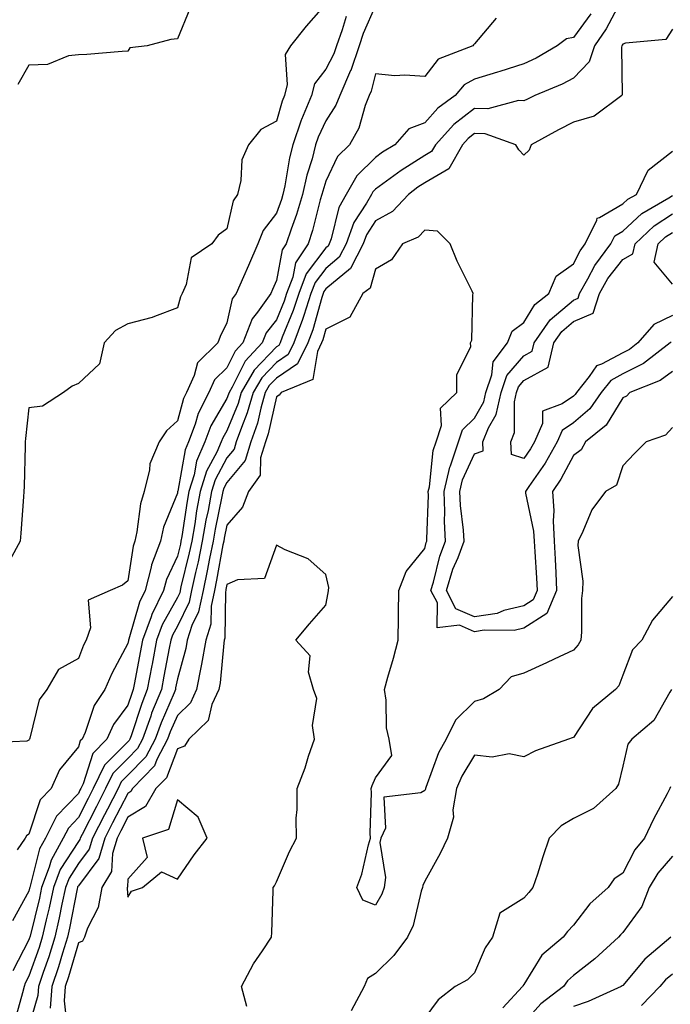
# Model space of a CAD drawing. Units: inches. Extents: x 1034483 to 1037123, y 7223978 to 7226618.
# Drawn here: x 1035896 to 1036028, y 7224468 to 7224667 of the extents above; entities that cross this region are included whole.
import ezdxf

# ---------------------------------------------------------------- set-up
doc = ezdxf.new("R2010")
doc.units = ezdxf.units.IN
doc.header["$MEASUREMENT"] = 0
doc.layers.add('Contour_10347223', color=7, linetype='Continuous', true_color=0xde82da)

msp = doc.modelspace()

# ---------------------------------------------------------------- linework, layer by layer
at = {"layer": 'Contour_10347223'}
for points in [[(1036018.05, 7224671.76, 2830), (1036014.65, 7224665.32, 2830), (1036012.29, 7224661.92, 2830), (1036011.25, 7224658.72, 2830), (1036008.05, 7224655.4, 2830), (1036005.8, 7224654.17, 2830), (1036000.3, 7224651.92, 2830), (1035998.79, 7224651.18, 2830), (1035998.05, 7224650.79, 2830), (1035996.98, 7224650.85, 2830), (1035990.8, 7224649.17, 2830), (1035988.05, 7224649.26, 2830), (1035983.93, 7224646.04, 2830), (1035980.18, 7224641.92, 2830), (1035979.42, 7224640.55, 2830), (1035978.05, 7224639.75, 2830), (1035973.23, 7224636.74, 2830), (1035971.78, 7224635.65, 2830), (1035968.05, 7224632.94, 2830), (1035967.54, 7224632.43, 2830), (1035967.25, 7224631.92, 2830), (1035966.25, 7224630.12, 2830), (1035963.73, 7224626.24, 2830), (1035962.13, 7224621.92, 2830), (1035960.76, 7224619.21, 2830), (1035958.05, 7224616.98, 2830), (1035955.86, 7224614.11, 2830), (1035955.04, 7224611.92, 2830), (1035953.58, 7224607.45, 2830), (1035953.34, 7224606.63, 2830), (1035951.6, 7224601.92, 2830), (1035950.41, 7224599.56, 2830), (1035948.05, 7224597.96, 2830), (1035945.1, 7224594.87, 2830), (1035943.36, 7224591.92, 2830), (1035942.17, 7224587.8, 2830), (1035940.98, 7224584.85, 2830), (1035939.96, 7224581.92, 2830), (1035939.51, 7224580.46, 2830), (1035938.05, 7224578.7, 2830), (1035935.67, 7224574.3, 2830), (1035934.92, 7224571.92, 2830), (1035934.24, 7224568.11, 2830), (1035933.83, 7224566.14, 2830), (1035933.09, 7224561.92, 2830), (1035932.25, 7224557.72, 2830), (1035931.72, 7224555.59, 2830), (1035930.92, 7224551.92, 2830), (1035930.43, 7224549.54, 2830), (1035928.05, 7224544.69, 2830), (1035927.07, 7224542.9, 2830), (1035926.7, 7224541.92, 2830), (1035926.39, 7224540.26, 2830), (1035925.32, 7224534.65, 2830), (1035924.81, 7224531.92, 2830), (1035922.85, 7224527.12, 2830), (1035922.68, 7224526.55, 2830), (1035921, 7224521.92, 2830), (1035919.98, 7224519.99, 2830), (1035918.05, 7224517.99, 2830), (1035915.02, 7224514.95, 2830), (1035913.54, 7224511.92, 2830), (1035911.68, 7224508.29, 2830), (1035908.81, 7224502.68, 2830), (1035908.42, 7224501.92, 2830), (1035908.34, 7224501.63, 2830), (1035908.05, 7224501.26, 2830), (1035904.4, 7224495.57, 2830), (1035903.03, 7224491.92, 2830), (1035902.15, 7224487.82, 2830), (1035901.57, 7224485.44, 2830), (1035900.76, 7224481.92, 2830), (1035900.12, 7224479.85, 2830), (1035898.05, 7224474.03, 2830), (1035897.33, 7224472.64, 2830), (1035897.13, 7224471.92, 2830), (1035896.78, 7224470.65, 2830), (1035894.32, 7224461.92, 2830)], [(1035958.05, 7224670.4, 2825), (1035954.1, 7224665.87, 2825), (1035950.9, 7224661.92, 2825), (1035949.83, 7224660.14, 2825), (1035950.24, 7224654.11, 2825), (1035949.69, 7224651.92, 2825), (1035949.22, 7224650.75, 2825), (1035948.05, 7224646.72, 2825), (1035944.92, 7224645.05, 2825), (1035942.39, 7224641.92, 2825), (1035941.1, 7224638.87, 2825), (1035940.88, 7224634.75, 2825), (1035940.18, 7224631.92, 2825), (1035939.32, 7224630.65, 2825), (1035938.05, 7224624.95, 2825), (1035936.31, 7224623.66, 2825), (1035935.02, 7224621.92, 2825), (1035930.86, 7224619.11, 2825), (1035929.85, 7224613.72, 2825), (1035929.01, 7224611.92, 2825), (1035928.71, 7224611.26, 2825), (1035928.05, 7224608.99, 2825), (1035923.4, 7224607.27, 2825), (1035922.93, 7224607.04, 2825), (1035918.05, 7224605.81, 2825), (1035915.53, 7224604.44, 2825), (1035913.26, 7224601.92, 2825), (1035912.29, 7224597.68, 2825), (1035908.05, 7224593.72, 2825), (1035906.8, 7224593.17, 2825), (1035905.06, 7224591.92, 2825), (1035900.82, 7224589.15, 2825), (1035898.05, 7224588.8, 2825), (1035897.35, 7224582.62, 2825), (1035897.29, 7224581.92, 2825), (1035897.27, 7224581.14, 2825), (1035897.07, 7224572.9, 2825), (1035897.03, 7224571.92, 2825), (1035896.94, 7224570.81, 2825), (1035896.45, 7224563.52, 2825), (1035896.29, 7224561.92, 2825), (1035894.2, 7224558.07, 2825)], [(1035968.05, 7224670.08, 2827), (1035965.59, 7224664.38, 2827), (1035964.75, 7224661.92, 2827), (1035963.07, 7224656.94, 2827), (1035963.05, 7224656.92, 2827), (1035960.86, 7224651.92, 2827), (1035960.06, 7224649.91, 2827), (1035958.05, 7224646.78, 2827), (1035956.51, 7224643.46, 2827), (1035955.98, 7224641.92, 2827), (1035955.26, 7224639.13, 2827), (1035954.18, 7224635.79, 2827), (1035953.32, 7224631.92, 2827), (1035952.11, 7224627.86, 2827), (1035951.02, 7224624.89, 2827), (1035950.02, 7224621.92, 2827), (1035949.24, 7224620.73, 2827), (1035948.05, 7224614.5, 2827), (1035947.29, 7224612.68, 2827), (1035946.96, 7224611.92, 2827), (1035944.24, 7224608.11, 2827), (1035943.19, 7224606.78, 2827), (1035941.27, 7224601.92, 2827), (1035939.71, 7224600.26, 2827), (1035938.05, 7224596.9, 2827), (1035935.53, 7224594.44, 2827), (1035934.4, 7224591.92, 2827), (1035932.27, 7224587.7, 2827), (1035931.66, 7224585.53, 2827), (1035930.32, 7224581.92, 2827), (1035929.63, 7224580.34, 2827), (1035928.13, 7224572, 2827), (1035928.09, 7224571.92, 2827), (1035928.09, 7224571.88, 2827), (1035928.05, 7224571.61, 2827), (1035925.28, 7224564.69, 2827), (1035924.63, 7224561.92, 2827), (1035922.85, 7224557.12, 2827), (1035922.78, 7224556.65, 2827), (1035921.53, 7224551.92, 2827), (1035920.39, 7224549.58, 2827), (1035918.25, 7224542.12, 2827), (1035918.17, 7224541.92, 2827), (1035918.15, 7224541.82, 2827), (1035918.05, 7224541.24, 2827), (1035914.81, 7224535.16, 2827), (1035913.42, 7224531.92, 2827), (1035911.25, 7224528.72, 2827), (1035909.4, 7224523.27, 2827), (1035908.79, 7224521.92, 2827), (1035908.42, 7224521.55, 2827), (1035908.05, 7224520.38, 2827), (1035904.24, 7224515.73, 2827), (1035902.54, 7224511.92, 2827), (1035900.35, 7224509.62, 2827), (1035898.05, 7224502.7, 2827), (1035897.58, 7224502.39, 2827), (1035897.29, 7224501.92, 2827), (1035895.65, 7224499.52, 2827)], [(1035962.13, 7224667.84, 2826), (1035961.31, 7224665.18, 2826), (1035960.18, 7224661.92, 2826), (1035959.65, 7224660.32, 2826), (1035958.05, 7224657.21, 2826), (1035955.73, 7224654.24, 2826), (1035955.16, 7224651.92, 2826), (1035953.15, 7224647.02, 2826), (1035953.09, 7224646.88, 2826), (1035951.37, 7224641.92, 2826), (1035950.69, 7224639.28, 2826), (1035949.77, 7224633.64, 2826), (1035949.38, 7224631.92, 2826), (1035949.09, 7224630.88, 2826), (1035948.05, 7224628.13, 2826), (1035945.35, 7224624.62, 2826), (1035944.3, 7224621.92, 2826), (1035942.42, 7224617.55, 2826), (1035941.39, 7224615.26, 2826), (1035939.91, 7224611.92, 2826), (1035939.12, 7224610.85, 2826), (1035938.05, 7224605.96, 2826), (1035936.72, 7224603.25, 2826), (1035936.25, 7224601.92, 2826), (1035932.09, 7224597.88, 2826), (1035931.47, 7224595.34, 2826), (1035929.91, 7224591.92, 2826), (1035929.28, 7224590.69, 2826), (1035928.05, 7224586.22, 2826), (1035925.82, 7224584.15, 2826), (1035924.38, 7224581.92, 2826), (1035922.48, 7224577.49, 2826), (1035922.42, 7224576.3, 2826), (1035921.35, 7224571.92, 2826), (1035920.57, 7224569.4, 2826), (1035919.89, 7224563.76, 2826), (1035919.46, 7224561.92, 2826), (1035919.09, 7224560.88, 2826), (1035918.05, 7224553.85, 2826), (1035916.96, 7224553.01, 2826), (1035914.48, 7224551.92, 2826), (1035910.02, 7224549.95, 2826), (1035910.51, 7224544.38, 2826), (1035909.59, 7224541.92, 2826), (1035909.09, 7224540.88, 2826), (1035908.05, 7224538.17, 2826), (1035904.03, 7224535.94, 2826), (1035901.7, 7224531.92, 2826), (1035900.1, 7224529.87, 2826), (1035898.23, 7224522.1, 2826), (1035898.15, 7224521.92, 2826), (1035898.11, 7224521.86, 2826), (1035898.05, 7224521.69, 2826), (1035897.64, 7224521.51, 2826), (1035888.87, 7224521.1, 2826)], [(1036011.57, 7224668.4, 2829), (1036008.05, 7224663.58, 2829), (1036006.66, 7224663.31, 2829), (1036004.81, 7224661.92, 2829), (1036000.55, 7224659.42, 2829), (1035998.05, 7224658.29, 2829), (1035993.23, 7224656.74, 2829), (1035992.74, 7224656.61, 2829), (1035988.05, 7224655.18, 2829), (1035985.96, 7224654.01, 2829), (1035984.2, 7224651.92, 2829), (1035980.67, 7224649.3, 2829), (1035978.05, 7224646.35, 2829), (1035974.83, 7224645.14, 2829), (1035971.96, 7224641.92, 2829), (1035969.51, 7224640.46, 2829), (1035968.05, 7224639.4, 2829), (1035964.32, 7224635.65, 2829), (1035962.13, 7224631.92, 2829), (1035960.67, 7224629.3, 2829), (1035959.1, 7224622.97, 2829), (1035958.71, 7224621.92, 2829), (1035958.5, 7224621.47, 2829), (1035958.05, 7224621.12, 2829), (1035954.07, 7224615.9, 2829), (1035952.58, 7224611.92, 2829), (1035951.47, 7224608.5, 2829), (1035949.24, 7224603.11, 2829), (1035948.79, 7224601.92, 2829), (1035948.54, 7224601.43, 2829), (1035948.05, 7224601.1, 2829), (1035943.56, 7224596.41, 2829), (1035940.92, 7224591.92, 2829), (1035940.3, 7224589.67, 2829), (1035938.05, 7224584.19, 2829), (1035937.21, 7224582.76, 2829), (1035936.9, 7224581.92, 2829), (1035936, 7224579.87, 2829), (1035933.93, 7224576.04, 2829), (1035932.66, 7224571.92, 2829), (1035931.94, 7224568.03, 2829), (1035931.55, 7224565.42, 2829), (1035930.94, 7224561.92, 2829), (1035930.45, 7224559.52, 2829), (1035928.77, 7224552.64, 2829), (1035928.62, 7224551.92, 2829), (1035928.52, 7224551.45, 2829), (1035928.05, 7224550.49, 2829), (1035924.98, 7224544.99, 2829), (1035923.85, 7224541.92, 2829), (1035922.93, 7224537.04, 2829), (1035922.89, 7224536.76, 2829), (1035921.98, 7224531.92, 2829), (1035920.84, 7224529.13, 2829), (1035918.69, 7224522.56, 2829), (1035918.46, 7224521.92, 2829), (1035918.32, 7224521.65, 2829), (1035918.05, 7224521.37, 2829), (1035913.34, 7224516.63, 2829), (1035911.04, 7224511.92, 2829), (1035910.02, 7224509.95, 2829), (1035908.05, 7224506.08, 2829), (1035906.02, 7224503.95, 2829), (1035905, 7224501.92, 2829), (1035902.52, 7224497.45, 2829), (1035902.17, 7224496.04, 2829), (1035900.63, 7224491.92, 2829), (1035900.18, 7224489.79, 2829), (1035898.28, 7224482.15, 2829), (1035898.25, 7224481.92, 2829), (1035898.19, 7224481.78, 2829), (1035898.05, 7224481.37, 2829), (1035894.83, 7224475.14, 2829)], [(1035930.57, 7224669.4, 2824), (1035928.05, 7224663.31, 2824), (1035926.76, 7224663.21, 2824), (1035921.94, 7224661.92, 2824), (1035918.44, 7224661.53, 2824), (1035918.05, 7224660.83, 2824), (1035916.88, 7224660.75, 2824), (1035909.77, 7224660.2, 2824), (1035908.05, 7224660.08, 2824), (1035906.02, 7224659.89, 2824), (1035901.8, 7224658.17, 2824), (1035898.05, 7224657.99, 2824), (1035895.84, 7224654.13, 2824)], [(1035992.48, 7224667.49, 2828), (1035988.05, 7224662.33, 2828), (1035987.85, 7224662.12, 2828), (1035987.72, 7224661.92, 2828), (1035980.75, 7224659.22, 2828), (1035978.05, 7224655.71, 2828), (1035973.99, 7224655.98, 2828), (1035972.01, 7224655.88, 2828), (1035968.05, 7224656.24, 2828), (1035967.19, 7224652.78, 2828), (1035966.82, 7224651.92, 2828), (1035966.02, 7224649.89, 2828), (1035964.71, 7224645.26, 2828), (1035962.8, 7224641.92, 2828), (1035960.43, 7224639.54, 2828), (1035958.05, 7224634.6, 2828), (1035957.41, 7224632.56, 2828), (1035957.25, 7224631.92, 2828), (1035956.92, 7224630.79, 2828), (1035955.37, 7224624.6, 2828), (1035954.48, 7224621.92, 2828), (1035951.9, 7224618.07, 2828), (1035951.35, 7224615.22, 2828), (1035950.12, 7224611.92, 2828), (1035949.61, 7224610.36, 2828), (1035948.05, 7224606.57, 2828), (1035945.98, 7224603.99, 2828), (1035945.18, 7224601.92, 2828), (1035941.72, 7224598.25, 2828), (1035939.14, 7224593.01, 2828), (1035938.5, 7224591.92, 2828), (1035938.4, 7224591.57, 2828), (1035938.05, 7224590.71, 2828), (1035934.81, 7224585.16, 2828), (1035933.62, 7224581.92, 2828), (1035931.9, 7224578.07, 2828), (1035931.41, 7224575.28, 2828), (1035930.37, 7224571.92, 2828), (1035930.02, 7224569.95, 2828), (1035928.93, 7224562.8, 2828), (1035928.77, 7224561.92, 2828), (1035928.66, 7224561.31, 2828), (1035928.05, 7224558.83, 2828), (1035925.82, 7224554.15, 2828), (1035925.24, 7224551.92, 2828), (1035922.89, 7224547.08, 2828), (1035922.76, 7224546.63, 2828), (1035921.02, 7224541.92, 2828), (1035920.55, 7224539.42, 2828), (1035919.4, 7224533.27, 2828), (1035919.14, 7224531.92, 2828), (1035918.83, 7224531.14, 2828), (1035918.05, 7224528.76, 2828), (1035915.14, 7224524.83, 2828), (1035913.83, 7224521.92, 2828), (1035910.96, 7224519.01, 2828), (1035909.01, 7224512.88, 2828), (1035908.54, 7224511.92, 2828), (1035908.36, 7224511.61, 2828), (1035908.05, 7224510.96, 2828), (1035903.62, 7224506.35, 2828), (1035901.43, 7224501.92, 2828), (1035900.22, 7224499.75, 2828), (1035898.32, 7224492.19, 2828), (1035898.23, 7224491.92, 2828), (1035898.19, 7224491.78, 2828), (1035898.05, 7224491.2, 2828), (1035894.73, 7224485.24, 2828)], [(1036028.05, 7224665.28, 2831), (1036026.76, 7224663.21, 2831), (1036018.6, 7224662.47, 2831), (1036018.05, 7224662.23, 2831), (1036017.93, 7224662.04, 2831), (1036017.87, 7224661.92, 2831), (1036017.78, 7224661.65, 2831), (1036017.93, 7224652.04, 2831), (1036017.84, 7224651.92, 2831), (1036012.23, 7224647.74, 2831), (1036008.05, 7224646.47, 2831), (1036005.02, 7224644.95, 2831), (1035999.55, 7224641.92, 2831), (1035999.12, 7224640.85, 2831), (1035998.05, 7224639.87, 2831), (1035997.05, 7224640.92, 2831), (1035996.41, 7224641.92, 2831), (1035990.26, 7224644.13, 2831), (1035988.05, 7224644.19, 2831), (1035986.78, 7224643.19, 2831), (1035985.63, 7224641.92, 2831), (1035982.89, 7224637.08, 2831), (1035978.05, 7224634.22, 2831), (1035976.62, 7224633.35, 2831), (1035974.75, 7224631.92, 2831), (1035971.49, 7224628.48, 2831), (1035968.05, 7224626.55, 2831), (1035966.23, 7224623.74, 2831), (1035965.57, 7224621.92, 2831), (1035963.05, 7224616.92, 2831), (1035958.05, 7224612.84, 2831), (1035957.66, 7224612.31, 2831), (1035957.5, 7224611.92, 2831), (1035957.23, 7224611.1, 2831), (1035955.39, 7224604.58, 2831), (1035954.4, 7224601.92, 2831), (1035952.29, 7224597.68, 2831), (1035948.05, 7224594.83, 2831), (1035946.62, 7224593.35, 2831), (1035945.78, 7224591.92, 2831), (1035944.89, 7224588.76, 2831), (1035944.22, 7224585.75, 2831), (1035942.91, 7224581.92, 2831), (1035941.76, 7224578.21, 2831), (1035938.05, 7224573.76, 2831), (1035937.41, 7224572.56, 2831), (1035937.21, 7224571.92, 2831), (1035937.01, 7224570.88, 2831), (1035935.67, 7224564.3, 2831), (1035935.26, 7224561.92, 2831), (1035934.53, 7224558.4, 2831), (1035934.09, 7224555.88, 2831), (1035933.23, 7224551.92, 2831), (1035932.35, 7224547.62, 2831), (1035931, 7224544.87, 2831), (1035930.02, 7224541.92, 2831), (1035929.73, 7224540.24, 2831), (1035928.05, 7224534.07, 2831), (1035927.7, 7224532.27, 2831), (1035927.64, 7224531.92, 2831), (1035927.37, 7224531.24, 2831), (1035924.75, 7224525.22, 2831), (1035923.54, 7224521.92, 2831), (1035921.66, 7224518.31, 2831), (1035918.05, 7224514.62, 2831), (1035916.7, 7224513.27, 2831), (1035916.06, 7224511.92, 2831), (1035913.91, 7224507.78, 2831), (1035913.32, 7224506.65, 2831), (1035910.9, 7224501.92, 2831), (1035910.26, 7224499.71, 2831), (1035908.05, 7224496.78, 2831), (1035906.16, 7224493.81, 2831), (1035905.43, 7224491.92, 2831), (1035904.73, 7224488.6, 2831), (1035904.18, 7224485.79, 2831), (1035903.3, 7224481.92, 2831), (1035902.05, 7224477.92, 2831), (1035900.94, 7224474.81, 2831), (1035899.98, 7224471.92, 2831), (1035899.85, 7224470.12, 2831), (1035898.05, 7224463.85, 2831)], [(1036028.05, 7224596.12, 2831), (1036025.61, 7224594.36, 2831), (1036019.46, 7224591.92, 2831), (1036018.77, 7224591.2, 2831), (1036018.05, 7224590.81, 2831), (1036014.65, 7224585.32, 2831), (1036010.53, 7224581.92, 2831), (1036009.65, 7224580.32, 2831), (1036008.05, 7224579.17, 2831), (1036005.55, 7224574.42, 2831), (1036003.85, 7224571.92, 2831), (1036004.14, 7224568.01, 2831), (1036003.97, 7224566, 2831), (1036004.18, 7224561.92, 2831), (1036004.38, 7224558.25, 2831), (1036004.48, 7224555.49, 2831), (1036004.65, 7224551.92, 2831), (1036002.66, 7224547.31, 2831), (1035998.05, 7224544.32, 2831), (1035996.12, 7224543.85, 2831), (1035990.06, 7224543.93, 2831), (1035988.05, 7224543.6, 2831), (1035985.04, 7224544.93, 2831), (1035980.51, 7224544.38, 2831), (1035980.57, 7224549.4, 2831), (1035979.24, 7224551.92, 2831), (1035979.77, 7224553.64, 2831), (1035981.1, 7224558.87, 2831), (1035982.21, 7224561.92, 2831), (1035982.01, 7224565.88, 2831), (1035982.09, 7224567.88, 2831), (1035981.92, 7224571.92, 2831), (1035983.11, 7224576.86, 2831), (1035983.21, 7224577.08, 2831), (1035984.87, 7224581.92, 2831), (1035985.63, 7224584.34, 2831), (1035988.05, 7224586.72, 2831), (1035989.96, 7224590.01, 2831), (1035990.39, 7224591.92, 2831), (1035991.6, 7224595.47, 2831), (1035991.86, 7224598.11, 2831), (1035994.73, 7224601.92, 2831), (1035995.69, 7224604.28, 2831), (1035998.05, 7224606.02, 2831), (1036000.28, 7224609.69, 2831), (1036003.09, 7224611.92, 2831), (1036004.55, 7224615.42, 2831), (1036008.05, 7224617.9, 2831), (1036009.44, 7224620.53, 2831), (1036010.45, 7224621.92, 2831), (1036012.82, 7224626.69, 2831), (1036012.85, 7224627.12, 2831), (1036013.36, 7224627.23, 2831), (1036018.05, 7224629.99, 2831), (1036019.05, 7224630.92, 2831), (1036020.78, 7224631.92, 2831), (1036023.19, 7224636.78, 2831), (1036028.05, 7224640.67, 2831)], [(1036027.82, 7224602.15, 2830), (1036027.62, 7224601.92, 2830), (1036022.21, 7224597.76, 2830), (1036018.05, 7224595.69, 2830), (1036015.61, 7224594.36, 2830), (1036013.66, 7224591.92, 2830), (1036011.35, 7224588.62, 2830), (1036008.05, 7224585.77, 2830), (1036005.76, 7224584.21, 2830), (1036004.79, 7224581.92, 2830), (1036002.35, 7224577.62, 2830), (1035999.07, 7224572.94, 2830), (1035998.38, 7224571.92, 2830), (1035998.4, 7224571.57, 2830), (1036000.02, 7224563.89, 2830), (1036000.12, 7224561.92, 2830), (1036000.24, 7224559.73, 2830), (1036000.59, 7224554.46, 2830), (1036000.73, 7224551.92, 2830), (1035999.91, 7224550.06, 2830), (1035998.05, 7224548.83, 2830), (1035993.99, 7224547.86, 2830), (1035992.66, 7224547.31, 2830), (1035988.05, 7224546.59, 2830), (1035984.34, 7224548.21, 2830), (1035982.39, 7224551.92, 2830), (1035983.73, 7224556.24, 2830), (1035984.75, 7224558.62, 2830), (1035985.98, 7224561.92, 2830), (1035985.86, 7224564.11, 2830), (1035985.22, 7224569.09, 2830), (1035985.1, 7224571.92, 2830), (1035985.67, 7224574.3, 2830), (1035988.05, 7224579.5, 2830), (1035989.83, 7224580.14, 2830), (1035989.73, 7224581.92, 2830), (1035990.9, 7224584.77, 2830), (1035992.48, 7224587.49, 2830), (1035993.48, 7224591.92, 2830), (1035994.63, 7224595.34, 2830), (1035998.05, 7224599.34, 2830), (1035999.71, 7224600.26, 2830), (1036000.1, 7224601.92, 2830), (1036003.36, 7224606.61, 2830), (1036008.05, 7224610.57, 2830), (1036009.01, 7224610.96, 2830), (1036009.3, 7224611.92, 2830), (1036011, 7224614.87, 2830), (1036012.41, 7224617.56, 2830), (1036015.65, 7224621.92, 2830), (1036016.45, 7224623.52, 2830), (1036018.05, 7224624.48, 2830), (1036021.88, 7224628.09, 2830), (1036027.37, 7224631.24, 2830), (1036028.05, 7224631.69, 2830)], [(1036028.05, 7224607.47, 2829), (1036024.3, 7224605.67, 2829), (1036021.08, 7224601.92, 2829), (1036019.38, 7224600.59, 2829), (1036018.05, 7224599.95, 2829), (1036013.73, 7224597.6, 2829), (1036012.7, 7224597.27, 2829), (1036011.25, 7224595.12, 2829), (1036008.71, 7224591.92, 2829), (1036008.44, 7224591.53, 2829), (1036008.05, 7224591.2, 2829), (1036005.76, 7224589.63, 2829), (1036001.84, 7224588.13, 2829), (1036001.8, 7224585.67, 2829), (1036000.2, 7224581.92, 2829), (1035999.42, 7224580.55, 2829), (1035998.05, 7224578.6, 2829), (1035995.53, 7224579.4, 2829), (1035995.39, 7224581.92, 2829), (1035996.17, 7224583.8, 2829), (1035996.14, 7224590.01, 2829), (1035996.57, 7224591.92, 2829), (1035996.94, 7224593.03, 2829), (1035998.05, 7224594.34, 2829), (1036002.97, 7224597, 2829), (1036004.09, 7224601.92, 2829), (1036005.71, 7224604.26, 2829), (1036008.05, 7224606.24, 2829), (1036012.03, 7224607.94, 2829), (1036013.32, 7224611.92, 2829), (1036015.04, 7224614.93, 2829), (1036018.05, 7224618.8, 2829), (1036020.08, 7224619.89, 2829), (1036020.53, 7224621.92, 2829), (1036024.38, 7224625.59, 2829), (1036028.05, 7224627.96, 2829)], [(1036028.05, 7224584.83, 2832), (1036026.7, 7224583.27, 2832), (1036022.78, 7224581.92, 2832), (1036020.41, 7224579.56, 2832), (1036018.05, 7224577.12, 2832), (1036016.8, 7224573.17, 2832), (1036014.53, 7224571.92, 2832), (1036011.76, 7224568.21, 2832), (1036009.98, 7224563.85, 2832), (1036009.01, 7224561.92, 2832), (1036008.97, 7224561, 2832), (1036009.94, 7224553.81, 2832), (1036009.89, 7224551.92, 2832), (1036009.69, 7224550.28, 2832), (1036009.71, 7224543.58, 2832), (1036009.55, 7224541.92, 2832), (1036009.05, 7224540.92, 2832), (1036008.05, 7224539.85, 2832), (1036004.18, 7224538.05, 2832), (1036002.64, 7224537.33, 2832), (1035998.05, 7224535.26, 2832), (1035995.49, 7224534.48, 2832), (1035993.03, 7224531.92, 2832), (1035989.91, 7224530.06, 2832), (1035988.05, 7224529.48, 2832), (1035984.24, 7224525.73, 2832), (1035982.33, 7224521.92, 2832), (1035980.82, 7224519.15, 2832), (1035978.28, 7224512.15, 2832), (1035978.19, 7224511.92, 2832), (1035978.17, 7224511.8, 2832), (1035978.05, 7224511.55, 2832), (1035977.21, 7224511.08, 2832), (1035969.77, 7224510.2, 2832), (1035970.08, 7224503.95, 2832), (1035969.16, 7224501.92, 2832), (1035968.95, 7224501.02, 2832), (1035970.08, 7224493.95, 2832), (1035969.83, 7224491.92, 2832), (1035969.38, 7224490.59, 2832), (1035968.05, 7224488.38, 2832), (1035965.53, 7224489.4, 2832), (1035964.32, 7224491.92, 2832), (1035965.34, 7224494.63, 2832), (1035966.66, 7224500.53, 2832), (1035967.07, 7224501.92, 2832), (1035967.03, 7224502.94, 2832), (1035967.25, 7224511.12, 2832), (1035967.21, 7224511.92, 2832), (1035967.42, 7224512.55, 2832), (1035968.05, 7224514.09, 2832), (1035971.39, 7224518.58, 2832), (1035970.82, 7224521.92, 2832), (1035970.32, 7224524.19, 2832), (1035970.22, 7224529.75, 2832), (1035969.87, 7224531.92, 2832), (1035970.55, 7224534.42, 2832), (1035971.74, 7224538.23, 2832), (1035972.64, 7224541.92, 2832), (1035972.7, 7224546.57, 2832), (1035972.7, 7224547.27, 2832), (1035972.76, 7224551.92, 2832), (1035974.24, 7224555.73, 2832), (1035978.05, 7224560.42, 2832), (1035978.34, 7224561.63, 2832), (1035978.46, 7224561.92, 2832), (1035978.44, 7224562.31, 2832), (1035978.77, 7224571.2, 2832), (1035978.73, 7224571.92, 2832), (1035978.97, 7224572.84, 2832), (1035979.75, 7224580.22, 2832), (1035980.34, 7224581.92, 2832), (1035981.39, 7224585.26, 2832), (1035981.21, 7224588.76, 2832), (1035984.5, 7224591.92, 2832), (1035984.48, 7224595.49, 2832), (1035987.31, 7224601.18, 2832), (1035987.29, 7224601.92, 2832), (1035987.52, 7224602.45, 2832), (1035987.74, 7224611.61, 2832), (1035987.82, 7224611.92, 2832), (1035987.62, 7224612.35, 2832), (1035984.57, 7224618.44, 2832), (1035983.15, 7224621.92, 2832), (1035980.61, 7224624.48, 2832), (1035978.05, 7224624.71, 2832), (1035976.7, 7224623.27, 2832), (1035973.52, 7224621.92, 2832), (1035971.29, 7224618.68, 2832), (1035968.05, 7224616.82, 2832), (1035967.01, 7224612.96, 2832), (1035965.53, 7224611.92, 2832), (1035962.87, 7224607.1, 2832), (1035958.05, 7224604.73, 2832), (1035957.42, 7224602.55, 2832), (1035957.19, 7224601.92, 2832), (1035956.35, 7224600.22, 2832), (1035955.41, 7224594.56, 2832), (1035949.01, 7224591.92, 2832), (1035948.62, 7224591.35, 2832), (1035948.05, 7224591.06, 2832), (1035946.41, 7224583.56, 2832), (1035945.86, 7224581.92, 2832), (1035944.87, 7224578.74, 2832), (1035944.75, 7224575.22, 2832), (1035942.39, 7224571.92, 2832), (1035941.19, 7224568.78, 2832), (1035938.05, 7224565.1, 2832), (1035937.5, 7224562.47, 2832), (1035937.41, 7224561.92, 2832), (1035937.25, 7224561.12, 2832), (1035935.98, 7224553.99, 2832), (1035935.53, 7224551.92, 2832), (1035934.89, 7224548.76, 2832), (1035934.83, 7224545.14, 2832), (1035933.77, 7224541.92, 2832), (1035932.95, 7224537.02, 2832), (1035932.87, 7224536.74, 2832), (1035931.9, 7224531.92, 2832), (1035930.71, 7224529.26, 2832), (1035928.05, 7224526.69, 2832), (1035926.6, 7224523.37, 2832), (1035926.08, 7224521.92, 2832), (1035923.93, 7224517.8, 2832), (1035923.46, 7224516.51, 2832), (1035919.01, 7224511.92, 2832), (1035918.66, 7224511.31, 2832), (1035918.05, 7224510.94, 2832), (1035914.96, 7224505.01, 2832), (1035913.38, 7224501.92, 2832), (1035912.17, 7224497.8, 2832), (1035908.05, 7224492.31, 2832), (1035907.89, 7224492.08, 2832), (1035907.84, 7224491.92, 2832), (1035907.78, 7224491.65, 2832), (1035906.25, 7224483.72, 2832), (1035905.84, 7224481.92, 2832), (1035904.83, 7224478.7, 2832), (1035904.03, 7224475.94, 2832), (1035902.68, 7224471.92, 2832), (1035902.37, 7224467.6, 2832)], [(1036028.05, 7224613.8, 2828), (1036024.36, 7224618.23, 2828), (1036025.16, 7224621.92, 2828), (1036026.64, 7224623.33, 2828), (1036028.05, 7224624.24, 2828)], [(1035942.05, 7224467.92, 2833), (1035941.02, 7224471.92, 2833), (1035943.46, 7224476.51, 2833), (1035945.26, 7224479.13, 2833), (1035947.07, 7224481.92, 2833), (1035947.13, 7224482.84, 2833), (1035947.37, 7224491.24, 2833), (1035947.39, 7224491.92, 2833), (1035947.68, 7224492.29, 2833), (1035948.05, 7224493.11, 2833), (1035950.73, 7224499.24, 2833), (1035952.09, 7224501.92, 2833), (1035952.07, 7224505.94, 2833), (1035952.27, 7224507.7, 2833), (1035952.25, 7224511.92, 2833), (1035953.85, 7224516.12, 2833), (1035954.57, 7224518.44, 2833), (1035955.78, 7224521.92, 2833), (1035955.32, 7224524.65, 2833), (1035956.25, 7224530.12, 2833), (1035955.55, 7224531.92, 2833), (1035954.55, 7224535.42, 2833), (1035954.87, 7224538.74, 2833), (1035951.98, 7224541.92, 2833), (1035954.77, 7224545.2, 2833), (1035958.05, 7224548.95, 2833), (1035958.52, 7224551.45, 2833), (1035958.58, 7224551.92, 2833), (1035958.64, 7224552.51, 2833), (1035958.05, 7224555.16, 2833), (1035954.46, 7224558.33, 2833), (1035949.83, 7224560.14, 2833), (1035948.05, 7224561.06, 2833), (1035945.65, 7224554.32, 2833), (1035940.2, 7224554.07, 2833), (1035938.05, 7224553.11, 2833), (1035937.87, 7224552.1, 2833), (1035937.84, 7224551.92, 2833), (1035937.78, 7224551.65, 2833), (1035937.66, 7224542.31, 2833), (1035937.52, 7224541.92, 2833), (1035937.42, 7224541.3, 2833), (1035936.68, 7224533.29, 2833), (1035936.41, 7224531.92, 2833), (1035935.04, 7224528.91, 2833), (1035934.28, 7224525.69, 2833), (1035930.35, 7224521.92, 2833), (1035929.5, 7224520.47, 2833), (1035928.05, 7224519.97, 2833), (1035925.86, 7224514.11, 2833), (1035923.73, 7224511.92, 2833), (1035921.64, 7224508.33, 2833), (1035918.05, 7224506.16, 2833), (1035916.6, 7224503.37, 2833), (1035915.86, 7224501.92, 2833), (1035914.94, 7224498.81, 2833), (1035914.77, 7224495.2, 2833), (1035912.76, 7224491.92, 2833), (1035912.07, 7224487.9, 2833), (1035909.89, 7224483.76, 2833), (1035909.3, 7224481.92, 2833), (1035908.89, 7224481.08, 2833), (1035908.05, 7224480.77, 2833), (1035906.06, 7224473.91, 2833), (1035905.39, 7224471.92, 2833), (1035905.18, 7224469.05, 2833), (1035905.75, 7224464.22, 2833)], [(1036028.05, 7224550.73, 2833), (1036024.03, 7224545.94, 2833), (1036021.86, 7224541.92, 2833), (1036020, 7224539.97, 2833), (1036018.05, 7224534.83, 2833), (1036017.27, 7224532.7, 2833), (1036016.57, 7224531.92, 2833), (1036011.9, 7224528.07, 2833), (1036008.05, 7224522.27, 2833), (1036007.82, 7224522.15, 2833), (1036007.07, 7224521.92, 2833), (1036000.43, 7224519.54, 2833), (1035998.05, 7224518.31, 2833), (1035995.1, 7224518.97, 2833), (1035991.68, 7224518.29, 2833), (1035988.05, 7224518.7, 2833), (1035985.51, 7224514.46, 2833), (1035984.44, 7224511.92, 2833), (1035983.73, 7224507.6, 2833), (1035983.85, 7224506.12, 2833), (1035982.64, 7224501.92, 2833), (1035981.14, 7224498.83, 2833), (1035978.05, 7224493.25, 2833), (1035977.62, 7224492.35, 2833), (1035977.56, 7224491.92, 2833), (1035977.31, 7224491.18, 2833), (1035975.71, 7224484.26, 2833), (1035974.51, 7224481.92, 2833), (1035971.76, 7224478.21, 2833), (1035968.05, 7224474.6, 2833), (1035966.43, 7224473.54, 2833), (1035965.76, 7224471.92, 2833), (1035963.19, 7224467.06, 2833)], [(1036027.87, 7224531.92, 2834), (1036027.52, 7224531.39, 2834), (1036024.3, 7224525.67, 2834), (1036019.87, 7224521.92, 2834), (1036019.09, 7224520.88, 2834), (1036018.05, 7224516.45, 2834), (1036017.17, 7224512.8, 2834), (1036016.62, 7224511.92, 2834), (1036012.09, 7224507.88, 2834), (1036008.05, 7224505.85, 2834), (1036005.57, 7224504.4, 2834), (1036003.19, 7224501.92, 2834), (1036001.86, 7224498.11, 2834), (1036000.8, 7224494.67, 2834), (1035999.89, 7224491.92, 2834), (1035999.03, 7224490.94, 2834), (1035998.05, 7224489.77, 2834), (1035993.21, 7224486.76, 2834), (1035991.72, 7224481.92, 2834), (1035990.24, 7224479.73, 2834), (1035988.05, 7224474.69, 2834), (1035986.64, 7224473.33, 2834), (1035984.18, 7224471.92, 2834), (1035980.73, 7224469.24, 2834), (1035978.05, 7224465.63, 2834)], [(1036027.7, 7224512.27, 2835), (1036027.54, 7224511.92, 2835), (1036027.01, 7224510.88, 2835), (1036024.24, 7224505.73, 2835), (1036022.44, 7224501.92, 2835), (1036020.45, 7224499.52, 2835), (1036018.05, 7224494.87, 2835), (1036016.27, 7224493.7, 2835), (1036015.08, 7224491.92, 2835), (1036011.35, 7224488.62, 2835), (1036008.05, 7224484.32, 2835), (1036006.9, 7224483.07, 2835), (1036005.96, 7224481.92, 2835), (1036001.66, 7224478.31, 2835), (1035998.05, 7224472.35, 2835), (1035997.87, 7224472.1, 2835), (1035997.78, 7224471.92, 2835), (1035993.77, 7224467.64, 2835)], [(1036028.05, 7224498.27, 2836), (1036025.12, 7224494.85, 2836), (1036023.38, 7224491.92, 2836), (1036021.86, 7224488.11, 2836), (1036018.05, 7224482.84, 2836), (1036017.56, 7224482.41, 2836), (1036017.17, 7224481.92, 2836), (1036012.41, 7224477.56, 2836), (1036008.05, 7224474.15, 2836), (1036006.88, 7224473.09, 2836), (1036006.06, 7224471.92, 2836), (1036001.49, 7224468.48, 2836), (1035998.05, 7224464.6, 2836)], [(1036027.74, 7224481.92, 2837), (1036022.48, 7224477.49, 2837), (1036018.05, 7224472.17, 2837), (1036017.91, 7224472.06, 2837), (1036017.74, 7224471.92, 2837), (1036011.04, 7224468.93, 2837), (1036008.05, 7224467.94, 2837)], [(1036028.05, 7224474.44, 2838), (1036026.7, 7224473.27, 2838), (1036025.53, 7224471.92, 2838), (1036021.84, 7224468.13, 2838)]]:
    msp.add_polyline3d(points, dxfattribs=at)
msp.add_polyline3d([(1035918.05, 7224489.97, 2834), (1035918.79, 7224491.18, 2834), (1035921, 7224491.92, 2834), (1035924.85, 7224495.12, 2834), (1035928.05, 7224493.64, 2834), (1035931.43, 7224498.54, 2834), (1035934.09, 7224501.92, 2834), (1035932.27, 7224506.14, 2834), (1035928.05, 7224509.62, 2834), (1035926.29, 7224503.68, 2834), (1035920.98, 7224501.92, 2834), (1035921.96, 7224498.01, 2834), (1035918.05, 7224493.66, 2834), (1035917.97, 7224492, 2834), (1035917.91, 7224491.92, 2834), (1035917.89, 7224491.76, 2834)], close=True, dxfattribs=at)

doc.saveas('drawing.dxf')
